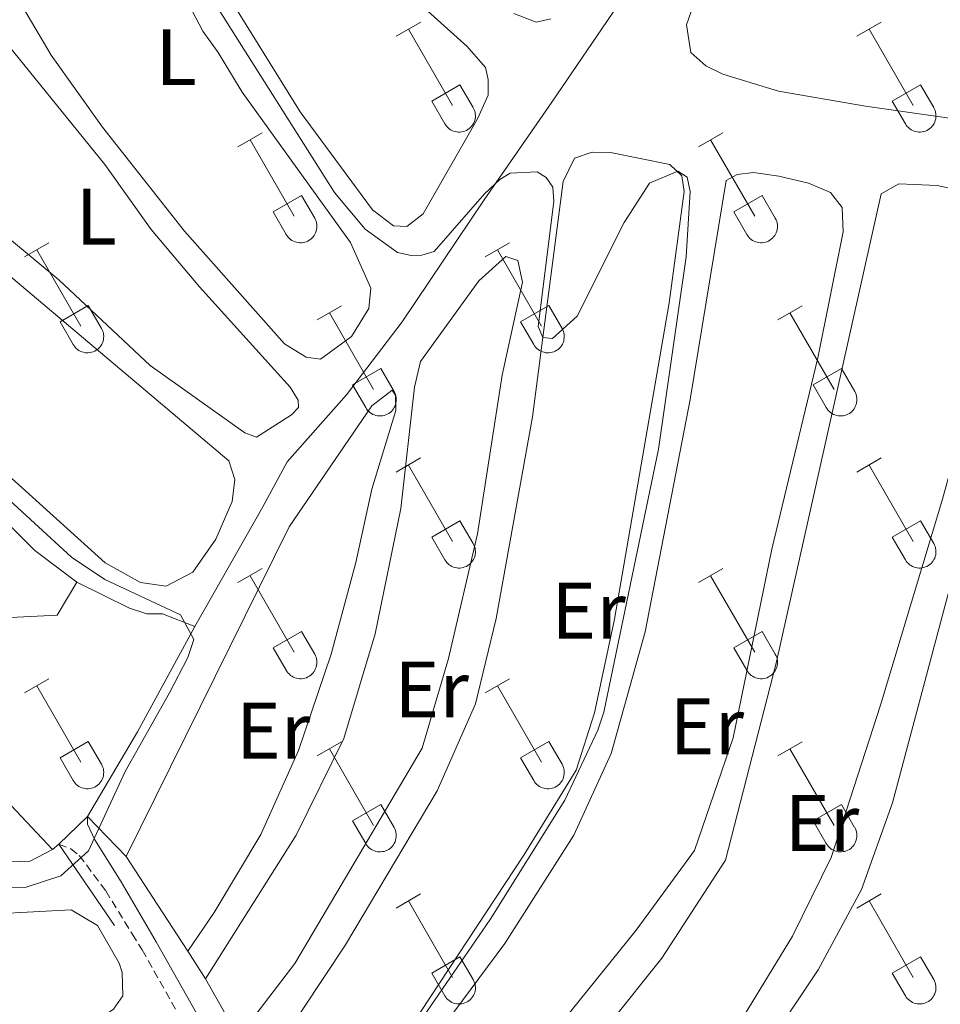
# Model space of a CAD drawing. Units: metres. Extents: x 625213 to 629721, y 4641243 to 4644292.
# Drawn here: x 626906 to 627022, y 4642802 to 4642925 of the extents above; entities that cross this region are included whole.
import ezdxf
from ezdxf.enums import TextEntityAlignment as Align

# ---------------------------------------------------------------- set-up
doc = ezdxf.new("R2010")
doc.units = ezdxf.units.M
doc.header["$MEASUREMENT"] = 0
doc.linetypes.add('TRAZOSX2', pattern=[1.5, 1, -0.5])
for name, color, linetype, lineweight in [('Level 16', 1, 'Continuous', 13), ('Level 20', 19, 'Continuous', 0), ('Level 21', 19, 'Continuous', 0), ('Level 36', 19, 'Continuous', 40), ('Level 37', 92, 'Continuous', 0), ('Level 5', 39, 'TRAZOSX2', 0)]:
    doc.layers.add(name, color=color, linetype=linetype, lineweight=lineweight)
doc.styles.add('Arial', font='ARIAL.TTF', dxfattribs={"height": 0.2})

msp = doc.modelspace()

# ---------------------------------------------------------------- linework, layer by layer
at = {"layer": 'Level 16', "color": 1, "linetype": 'Continuous', "lineweight": 13, "ltscale": 0.5}
for points in [[(626885.92, 4642847.41, 298.12), (626887.64, 4642849.03, 298.2), (626911.15, 4642850.18, 297.7), (626913.59, 4642854.33, 297.7)], [(626913.59, 4642854.33, 297.7), (626920.2, 4642851.08, 297.18), (626922.37, 4642850.34, 296.8), (626924.32, 4642850.35, 296.8), (626928.37, 4642848.77, 296.34)], [(626928.37, 4642848.77, 296.34), (626921.18, 4642835.59, 296.38), (626914.94, 4642825.02, 296.38)], [(626910.53, 4642820.86, 296.57), (626898.8, 4642833.34, 296.73), (626889.36, 4642843.49, 297.94), (626887.89, 4642843.28, 298.06)], [(626911.34, 4642821.52, 296.55), (626910.53, 4642820.86, 296.57)], [(626918.29, 4642811.38, 295.77), (626911.34, 4642821.52, 296.55)]]:
    msp.add_polyline3d(points, dxfattribs=at)
at = {"layer": 'Level 20', "color": 19, "linetype": 'Continuous', "lineweight": 0, "ltscale": 0.5}
for points in [[(626928.37, 4642848.77, 295.06), (626936.86, 4642863.74, 294.15), (626939.91, 4642869.37, 293.44), (626947.31, 4642877.78, 292.48), (626954.3, 4642886.89, 291.61), (626964.55, 4642902.16, 290.4), (626973.02, 4642914.36, 289.98), (626986.94, 4642934.85, 288.64), (626992.43, 4642939.22, 288.35), (626994.1, 4642944.36, 287.97), (627005.19, 4642961.14, 287.01), (627007.2, 4642962.91, 286.89), (627011.61, 4642964.45, 287.01), (627013.44, 4642969.06, 286.82)], [(626878.82, 4642886.56, 296.6), (626889.16, 4642877.44, 296.72), (626908.34, 4642858.3, 296.9), (626913.59, 4642854.33, 297.7)], [(626910.53, 4642820.86, 296.57), (626907.74, 4642819.4, 296.21), (626903.8, 4642819.27, 295.86), (626898.15, 4642820.14, 295.86), (626874.34, 4642826.22, 296.21), (626868.65, 4642827.3, 296.21), (626863.76, 4642827.56, 296.21), (626859.13, 4642827.03, 296.21)], [(626914.94, 4642825.02, 296.38), (626911.34, 4642821.52, 296.55)], [(626919.76, 4642819.99, 294.6), (626914.94, 4642825.02, 295.55)], [(626927.5, 4642808.17, 293.9), (626923.73, 4642813.9, 294.03), (626919.76, 4642819.99, 294.6)], [(626929.67, 4642804.68, 292.4), (626927.5, 4642808.17, 293.9)], [(626933.8, 4642797.4, 292.25), (626929.67, 4642804.68, 292.4)]]:
    msp.add_polyline3d(points, dxfattribs=at)
at = {"layer": 'Level 21', "color": 19, "linetype": 'Continuous', "lineweight": 0}
msp.add_polyline3d([(626914.94, 4642825.02, 295.04), (626914.94, 4642824.02, 295.04), (626915.85, 4642822.06, 294.96), (626919.15, 4642816.81, 294.12), (626923.52, 4642809.3, 293.45), (626931.09, 4642795.87, 291.15), (626941.3, 4642777.63, 289.11), (626948.66, 4642765.39, 288.11), (626957.34, 4642751.51, 287.44), (626961.72, 4642742.89, 286.73), (626969.94, 4642730.18, 286.52), (626973.58, 4642722.96, 286.14), (626974.22, 4642722.14, 286.14), (626975, 4642721.78, 286.1), (626976.55, 4642721.47, 285.9)], dxfattribs=at)
at = {"layer": 'Level 21', "color": 19, "linetype": 'TRAZOSX2', "lineweight": 0}
msp.add_polyline3d([(626911.34, 4642821.52, 295.04), (626912.84, 4642820.94, 295.04), (626913.9, 4642820.14, 294.96), (626917.21, 4642815.68, 294.12), (626920.53, 4642810.3, 293.63), (626921.77, 4642808.3, 293.45), (626929.34, 4642794.88, 291.15), (626939.55, 4642776.62, 289.11), (626946.94, 4642764.33, 288.11), (626955.58, 4642750.51, 287.44), (626959.97, 4642741.88, 286.73), (626967.87, 4642728.99, 286.52), (626971.61, 4642721.2, 286.14), (626972.34, 4642719.39, 286.14), (626972.63, 4642717.72, 286.1), (626972.65, 4642714.75, 285.82), (626970.66, 4642711.93, 285.84), (626955.32, 4642693.91, 285.88), (626944.68, 4642683.24, 285.99)], dxfattribs=at)
at = {"layer": 'Level 36', "color": 32, "linetype": 'Continuous', "lineweight": 0}
for points in [[(626953.56, 4642922.65), (626956.61, 4642924.4)], [(627011.18, 4642922.65), (627014.23, 4642924.4)], [(626955.09, 4642923.52), (626960.61, 4642913.95)], [(627012.71, 4642923.52), (627018.23, 4642913.95)], [(626957.99, 4642914.51), (626961.53, 4642916.55)], [(626961.53, 4642916.55), (626963.18, 4642913.7)], [(627015.61, 4642914.51), (627019.15, 4642916.55)], [(627019.15, 4642916.55), (627020.8, 4642913.7)], [(626957.99, 4642914.51), (626959.63, 4642911.68)], [(627015.61, 4642914.51), (627017.25, 4642911.68)], [(626959.63, 4642911.68), (626959.74, 4642911.5), (626959.87, 4642911.34), (626960.01, 4642911.19), (626960.17, 4642911.05), (626960.34, 4642910.93), (626960.52, 4642910.83), (626960.71, 4642910.75), (626960.91, 4642910.69), (626961.12, 4642910.65), (626961.32, 4642910.63), (626961.53, 4642910.63), (626961.74, 4642910.66), (626961.94, 4642910.7), (626962.14, 4642910.76), (626962.33, 4642910.85), (626962.51, 4642910.95), (626962.68, 4642911.07), (626962.84, 4642911.21), (626962.98, 4642911.36), (626963.1, 4642911.52), (626963.21, 4642911.7), (626963.3, 4642911.89), (626963.37, 4642912.09), (626963.42, 4642912.29), (626963.45, 4642912.49), (626963.46, 4642912.7), (626963.44, 4642912.91), (626963.41, 4642913.12), (626963.35, 4642913.32), (626963.28, 4642913.51), (626963.18, 4642913.69)], [(627017.25, 4642911.68), (627017.36, 4642911.5), (627017.49, 4642911.34), (627017.63, 4642911.19), (627017.79, 4642911.05), (627017.96, 4642910.93), (627018.15, 4642910.83), (627018.34, 4642910.75), (627018.54, 4642910.69), (627018.74, 4642910.65), (627018.95, 4642910.63), (627019.16, 4642910.63), (627019.36, 4642910.66), (627019.56, 4642910.7), (627019.76, 4642910.76), (627019.95, 4642910.85), (627020.13, 4642910.95), (627020.3, 4642911.07), (627020.46, 4642911.21), (627020.6, 4642911.36), (627020.73, 4642911.52), (627020.84, 4642911.7), (627020.92, 4642911.89), (627020.99, 4642912.09), (627021.04, 4642912.29), (627021.07, 4642912.49), (627021.08, 4642912.7), (627021.07, 4642912.91), (627021.03, 4642913.12), (627020.98, 4642913.32), (627020.9, 4642913.51), (627020.81, 4642913.69)], [(626933.74, 4642908.8), (626936.78, 4642910.56)], [(626991.36, 4642908.8), (626994.4, 4642910.56)], [(626935.26, 4642909.68), (626940.78, 4642900.11)], [(626992.88, 4642909.68), (626998.41, 4642900.11)], [(626938.17, 4642900.66), (626941.7, 4642902.7)], [(626941.7, 4642902.7), (626943.35, 4642899.85)], [(626995.79, 4642900.66), (626999.33, 4642902.7)], [(626999.33, 4642902.7), (627000.98, 4642899.85)], [(626938.17, 4642900.66), (626939.8, 4642897.83)], [(626995.79, 4642900.66), (626997.42, 4642897.83)], [(626939.8, 4642897.83), (626939.91, 4642897.66), (626940.04, 4642897.49), (626940.18, 4642897.34), (626940.34, 4642897.21), (626940.51, 4642897.09), (626940.7, 4642896.99), (626940.89, 4642896.91), (626941.08, 4642896.85), (626941.29, 4642896.81), (626941.5, 4642896.79), (626941.7, 4642896.79), (626941.91, 4642896.81), (626942.11, 4642896.86), (626942.31, 4642896.92), (626942.5, 4642897), (626942.68, 4642897.1), (626942.85, 4642897.22), (626943.01, 4642897.36), (626943.15, 4642897.52), (626943.28, 4642897.68), (626943.38, 4642897.86), (626943.47, 4642898.05), (626943.54, 4642898.24), (626943.59, 4642898.44), (626943.62, 4642898.65), (626943.63, 4642898.86), (626943.62, 4642899.06), (626943.58, 4642899.27), (626943.52, 4642899.47), (626943.45, 4642899.66), (626943.36, 4642899.85)], [(626997.42, 4642897.83), (626997.54, 4642897.66), (626997.66, 4642897.49), (626997.81, 4642897.34), (626997.96, 4642897.21), (626998.14, 4642897.09), (626998.32, 4642896.99), (626998.51, 4642896.91), (626998.71, 4642896.85), (626998.91, 4642896.81), (626999.12, 4642896.79), (626999.33, 4642896.79), (626999.53, 4642896.81), (626999.74, 4642896.86), (626999.94, 4642896.92), (627000.13, 4642897), (627000.31, 4642897.1), (627000.48, 4642897.23), (627000.63, 4642897.36), (627000.77, 4642897.52), (627000.9, 4642897.68), (627001.01, 4642897.86), (627001.1, 4642898.05), (627001.17, 4642898.24), (627001.22, 4642898.44), (627001.24, 4642898.65), (627001.25, 4642898.86), (627001.24, 4642899.06), (627001.2, 4642899.27), (627001.15, 4642899.47), (627001.07, 4642899.66), (627000.98, 4642899.85)], [(626907.06, 4642895.03), (626910.11, 4642896.79)], [(626964.68, 4642895.03), (626967.73, 4642896.79)], [(626908.59, 4642895.91), (626914.11, 4642886.34)], [(626966.21, 4642895.91), (626971.74, 4642886.34)], [(626911.49, 4642886.89), (626915.03, 4642888.93)], [(626915.03, 4642888.93), (626916.68, 4642886.08)], [(626943.67, 4642887.13), (626946.71, 4642888.89)], [(626969.12, 4642886.89), (626972.66, 4642888.93)], [(626972.66, 4642888.93), (626974.3, 4642886.08)], [(627001.29, 4642887.13), (627004.33, 4642888.89)], [(626911.49, 4642886.89), (626913.13, 4642884.06)], [(626945.19, 4642888.01), (626950.71, 4642878.44)], [(626969.12, 4642886.89), (626970.75, 4642884.06)], [(627002.81, 4642888.01), (627008.34, 4642878.44)], [(626913.13, 4642884.06), (626913.24, 4642883.88), (626913.37, 4642883.72), (626913.51, 4642883.57), (626913.67, 4642883.44), (626913.84, 4642883.32), (626914.02, 4642883.22), (626914.22, 4642883.14), (626914.41, 4642883.08), (626914.62, 4642883.03), (626914.82, 4642883.02), (626915.03, 4642883.02), (626915.24, 4642883.04), (626915.44, 4642883.08), (626915.64, 4642883.15), (626915.83, 4642883.23), (626916.01, 4642883.33), (626916.18, 4642883.45), (626916.34, 4642883.59), (626916.48, 4642883.74), (626916.6, 4642883.91), (626916.71, 4642884.09), (626916.8, 4642884.27), (626916.87, 4642884.47), (626916.92, 4642884.67), (626916.95, 4642884.88), (626916.96, 4642885.09), (626916.94, 4642885.29), (626916.91, 4642885.5), (626916.85, 4642885.7), (626916.78, 4642885.89), (626916.68, 4642886.08)], [(626970.75, 4642884.06), (626970.86, 4642883.88), (626970.99, 4642883.72), (626971.14, 4642883.57), (626971.29, 4642883.44), (626971.46, 4642883.32), (626971.65, 4642883.22), (626971.84, 4642883.14), (626972.04, 4642883.08), (626972.24, 4642883.03), (626972.45, 4642883.02), (626972.66, 4642883.02), (626972.86, 4642883.04), (626973.07, 4642883.08), (626973.26, 4642883.15), (626973.45, 4642883.23), (626973.64, 4642883.33), (626973.8, 4642883.45), (626973.96, 4642883.59), (626974.1, 4642883.74), (626974.23, 4642883.91), (626974.34, 4642884.09), (626974.42, 4642884.27), (626974.5, 4642884.47), (626974.54, 4642884.67), (626974.57, 4642884.88), (626974.58, 4642885.09), (626974.57, 4642885.29), (626974.53, 4642885.5), (626974.48, 4642885.7), (626974.4, 4642885.89), (626974.31, 4642886.08)], [(626948.1, 4642879), (626951.64, 4642881.04)], [(626951.64, 4642881.04), (626953.28, 4642878.18)], [(627005.72, 4642879), (627009.26, 4642881.04)], [(627009.26, 4642881.04), (627010.91, 4642878.18)], [(626948.1, 4642879), (626949.73, 4642876.17)], [(627005.72, 4642879), (627007.35, 4642876.17)], [(626949.73, 4642876.16), (626949.84, 4642875.99), (626949.97, 4642875.82), (626950.11, 4642875.67), (626950.27, 4642875.54), (626950.44, 4642875.42), (626950.63, 4642875.32), (626950.82, 4642875.24), (626951.02, 4642875.18), (626951.22, 4642875.14), (626951.43, 4642875.12), (626951.64, 4642875.12), (626951.84, 4642875.14), (626952.04, 4642875.18), (626952.24, 4642875.25), (626952.43, 4642875.33), (626952.61, 4642875.44), (626952.78, 4642875.56), (626952.94, 4642875.69), (626953.08, 4642875.85), (626953.21, 4642876.01), (626953.31, 4642876.19), (626953.4, 4642876.38), (626953.47, 4642876.57), (626953.52, 4642876.78), (626953.55, 4642876.98), (626953.56, 4642877.19), (626953.54, 4642877.4), (626953.51, 4642877.6), (626953.46, 4642877.8), (626953.38, 4642878), (626953.28, 4642878.18)], [(627007.36, 4642876.16), (627007.47, 4642875.99), (627007.59, 4642875.82), (627007.74, 4642875.67), (627007.9, 4642875.54), (627008.07, 4642875.42), (627008.25, 4642875.32), (627008.44, 4642875.24), (627008.64, 4642875.18), (627008.84, 4642875.14), (627009.05, 4642875.12), (627009.26, 4642875.12), (627009.46, 4642875.14), (627009.67, 4642875.19), (627009.87, 4642875.25), (627010.06, 4642875.33), (627010.24, 4642875.44), (627010.41, 4642875.56), (627010.56, 4642875.69), (627010.7, 4642875.85), (627010.83, 4642876.01), (627010.94, 4642876.19), (627011.03, 4642876.38), (627011.1, 4642876.57), (627011.15, 4642876.78), (627011.18, 4642876.98), (627011.18, 4642877.19), (627011.17, 4642877.4), (627011.13, 4642877.6), (627011.08, 4642877.8), (627011, 4642878), (627010.91, 4642878.18)], [(626953.56, 4642868.1), (626956.6, 4642869.86)], [(627011.18, 4642868.1), (627014.23, 4642869.86)], [(626955.08, 4642868.98), (626960.61, 4642859.41)], [(627012.71, 4642868.98), (627018.23, 4642859.41)], [(626957.99, 4642859.96), (626961.53, 4642862)], [(626961.53, 4642862), (626963.18, 4642859.15)], [(627015.61, 4642859.96), (627019.15, 4642862)], [(627019.15, 4642862), (627020.8, 4642859.15)], [(626957.99, 4642859.96), (626959.62, 4642857.13)], [(627015.61, 4642859.96), (627017.25, 4642857.13)], [(626959.63, 4642857.13), (626959.74, 4642856.95), (626959.87, 4642856.79), (626960.01, 4642856.64), (626960.17, 4642856.5), (626960.34, 4642856.39), (626960.52, 4642856.29), (626960.71, 4642856.2), (626960.91, 4642856.14), (626961.12, 4642856.1), (626961.32, 4642856.08), (626961.53, 4642856.08), (626961.74, 4642856.11), (626961.94, 4642856.15), (626962.14, 4642856.22), (626962.33, 4642856.3), (626962.51, 4642856.4), (626962.68, 4642856.52), (626962.84, 4642856.66), (626962.98, 4642856.81), (626963.1, 4642856.98), (626963.21, 4642857.16), (626963.3, 4642857.34), (626963.37, 4642857.54), (626963.42, 4642857.74), (626963.45, 4642857.95), (626963.46, 4642858.16), (626963.44, 4642858.36), (626963.41, 4642858.57), (626963.35, 4642858.77), (626963.28, 4642858.96), (626963.18, 4642859.15)], [(627017.25, 4642857.13), (627017.36, 4642856.95), (627017.49, 4642856.79), (627017.63, 4642856.64), (627017.79, 4642856.5), (627017.96, 4642856.39), (627018.14, 4642856.29), (627018.34, 4642856.2), (627018.54, 4642856.14), (627018.74, 4642856.1), (627018.95, 4642856.08), (627019.15, 4642856.08), (627019.36, 4642856.11), (627019.56, 4642856.15), (627019.76, 4642856.22), (627019.95, 4642856.3), (627020.13, 4642856.4), (627020.3, 4642856.52), (627020.46, 4642856.66), (627020.6, 4642856.81), (627020.73, 4642856.98), (627020.83, 4642857.16), (627020.92, 4642857.34), (627020.99, 4642857.54), (627021.04, 4642857.74), (627021.07, 4642857.95), (627021.08, 4642858.16), (627021.06, 4642858.36), (627021.03, 4642858.57), (627020.98, 4642858.77), (627020.9, 4642858.96), (627020.8, 4642859.15)], [(626933.74, 4642854.26), (626936.78, 4642856.01)], [(626935.26, 4642855.13), (626940.78, 4642845.56)], [(626991.36, 4642854.26), (626994.4, 4642856.01)], [(626992.88, 4642855.13), (626998.4, 4642845.56)], [(626938.17, 4642846.12), (626941.7, 4642848.16)], [(626941.7, 4642848.16), (626943.35, 4642845.31)], [(626995.79, 4642846.12), (626999.32, 4642848.16)], [(626999.32, 4642848.16), (627000.98, 4642845.31)], [(626938.17, 4642846.12), (626939.8, 4642843.29)], [(626939.8, 4642843.28), (626939.91, 4642843.11), (626940.04, 4642842.94), (626940.18, 4642842.8), (626940.34, 4642842.66), (626940.51, 4642842.54), (626940.69, 4642842.44), (626940.88, 4642842.36), (626941.08, 4642842.3), (626941.29, 4642842.26), (626941.5, 4642842.24), (626941.7, 4642842.24), (626941.91, 4642842.26), (626942.11, 4642842.31), (626942.31, 4642842.37), (626942.5, 4642842.46), (626942.68, 4642842.56), (626942.85, 4642842.68), (626943.01, 4642842.82), (626943.15, 4642842.97), (626943.28, 4642843.13), (626943.38, 4642843.31), (626943.47, 4642843.5), (626943.54, 4642843.7), (626943.59, 4642843.9), (626943.62, 4642844.1), (626943.63, 4642844.31), (626943.61, 4642844.52), (626943.58, 4642844.72), (626943.52, 4642844.92), (626943.45, 4642845.12), (626943.35, 4642845.3)], [(626995.79, 4642846.12), (626997.42, 4642843.29)], [(626997.42, 4642843.28), (626997.53, 4642843.11), (626997.66, 4642842.94), (626997.81, 4642842.8), (626997.96, 4642842.66), (626998.14, 4642842.54), (626998.32, 4642842.44), (626998.51, 4642842.36), (626998.71, 4642842.3), (626998.91, 4642842.26), (626999.12, 4642842.24), (626999.33, 4642842.24), (626999.53, 4642842.26), (626999.74, 4642842.31), (626999.94, 4642842.37), (627000.12, 4642842.46), (627000.31, 4642842.56), (627000.48, 4642842.68), (627000.63, 4642842.82), (627000.77, 4642842.97), (627000.9, 4642843.13), (627001.01, 4642843.31), (627001.1, 4642843.5), (627001.16, 4642843.7), (627001.22, 4642843.9), (627001.24, 4642844.1), (627001.25, 4642844.31), (627001.24, 4642844.52), (627001.2, 4642844.72), (627001.15, 4642844.92), (627001.07, 4642845.12), (627000.98, 4642845.3)], [(626907.06, 4642840.48), (626910.11, 4642842.24)], [(626908.59, 4642841.36), (626914.11, 4642831.79)], [(626964.68, 4642840.48), (626967.73, 4642842.24)], [(626966.21, 4642841.36), (626971.73, 4642831.79)], [(626911.49, 4642832.34), (626915.03, 4642834.38)], [(626915.03, 4642834.38), (626916.68, 4642831.53)], [(626943.67, 4642832.58), (626946.71, 4642834.34)], [(626969.11, 4642832.34), (626972.65, 4642834.38)], [(626972.65, 4642834.38), (626974.3, 4642831.53)], [(627001.29, 4642832.58), (627004.33, 4642834.34)], [(626945.19, 4642833.46), (626950.71, 4642823.89)], [(627002.81, 4642833.46), (627008.34, 4642823.89)], [(626911.49, 4642832.34), (626913.13, 4642829.51)], [(626913.13, 4642829.51), (626913.24, 4642829.34), (626913.37, 4642829.17), (626913.51, 4642829.02), (626913.67, 4642828.89), (626913.84, 4642828.77), (626914.02, 4642828.67), (626914.21, 4642828.59), (626914.41, 4642828.53), (626914.62, 4642828.49), (626914.82, 4642828.47), (626915.03, 4642828.47), (626915.24, 4642828.49), (626915.44, 4642828.54), (626915.64, 4642828.6), (626915.83, 4642828.68), (626916.01, 4642828.79), (626916.18, 4642828.91), (626916.34, 4642829.04), (626916.48, 4642829.2), (626916.6, 4642829.36), (626916.71, 4642829.54), (626916.8, 4642829.73), (626916.87, 4642829.92), (626916.92, 4642830.12), (626916.95, 4642830.33), (626916.96, 4642830.54), (626916.94, 4642830.75), (626916.91, 4642830.95), (626916.85, 4642831.15), (626916.78, 4642831.34), (626916.68, 4642831.53)], [(626969.11, 4642832.34), (626970.75, 4642829.51)], [(626970.75, 4642829.51), (626970.86, 4642829.34), (626970.99, 4642829.17), (626971.13, 4642829.02), (626971.29, 4642828.89), (626971.46, 4642828.77), (626971.65, 4642828.67), (626971.84, 4642828.59), (626972.04, 4642828.53), (626972.24, 4642828.49), (626972.45, 4642828.47), (626972.66, 4642828.47), (626972.86, 4642828.49), (626973.06, 4642828.54), (626973.26, 4642828.6), (626973.45, 4642828.68), (626973.63, 4642828.79), (626973.8, 4642828.91), (626973.96, 4642829.04), (626974.1, 4642829.2), (626974.23, 4642829.36), (626974.34, 4642829.54), (626974.42, 4642829.73), (626974.49, 4642829.92), (626974.54, 4642830.12), (626974.57, 4642830.33), (626974.58, 4642830.54), (626974.57, 4642830.75), (626974.53, 4642830.95), (626974.48, 4642831.15), (626974.4, 4642831.34), (626974.31, 4642831.53)], [(626948.1, 4642824.45), (626951.64, 4642826.49)], [(626951.64, 4642826.49), (626953.28, 4642823.63)], [(627005.72, 4642824.45), (627009.26, 4642826.49)], [(627009.26, 4642826.49), (627010.9, 4642823.63)], [(626948.1, 4642824.45), (626949.73, 4642821.62)], [(627005.72, 4642824.45), (627007.35, 4642821.62)], [(626949.73, 4642821.62), (626949.84, 4642821.44), (626949.97, 4642821.28), (626950.11, 4642821.13), (626950.27, 4642820.99), (626950.44, 4642820.87), (626950.62, 4642820.77), (626950.82, 4642820.69), (626951.02, 4642820.63), (626951.22, 4642820.59), (626951.43, 4642820.57), (626951.63, 4642820.57), (626951.84, 4642820.6), (626952.04, 4642820.64), (626952.24, 4642820.7), (626952.43, 4642820.79), (626952.61, 4642820.89), (626952.78, 4642821.01), (626952.94, 4642821.15), (626953.08, 4642821.3), (626953.21, 4642821.46), (626953.31, 4642821.64), (626953.4, 4642821.83), (626953.47, 4642822.03), (626953.52, 4642822.23), (626953.55, 4642822.43), (626953.56, 4642822.64), (626953.54, 4642822.85), (626953.51, 4642823.05), (626953.45, 4642823.26), (626953.38, 4642823.45), (626953.28, 4642823.63)], [(627007.35, 4642821.62), (627007.46, 4642821.44), (627007.59, 4642821.28), (627007.74, 4642821.13), (627007.9, 4642820.99), (627008.07, 4642820.87), (627008.25, 4642820.77), (627008.44, 4642820.69), (627008.64, 4642820.63), (627008.84, 4642820.59), (627009.05, 4642820.57), (627009.26, 4642820.57), (627009.46, 4642820.6), (627009.67, 4642820.64), (627009.86, 4642820.7), (627010.06, 4642820.79), (627010.24, 4642820.89), (627010.41, 4642821.01), (627010.56, 4642821.15), (627010.7, 4642821.3), (627010.83, 4642821.46), (627010.94, 4642821.64), (627011.03, 4642821.83), (627011.1, 4642822.03), (627011.14, 4642822.23), (627011.17, 4642822.43), (627011.18, 4642822.64), (627011.17, 4642822.85), (627011.13, 4642823.05), (627011.08, 4642823.26), (627011, 4642823.45), (627010.91, 4642823.63)], [(626953.56, 4642813.55), (626956.6, 4642815.31)], [(626955.08, 4642814.43), (626960.61, 4642804.86)], [(627011.18, 4642813.55), (627014.23, 4642815.31)], [(627012.71, 4642814.43), (627018.23, 4642804.86)], [(626957.99, 4642805.41), (626961.53, 4642807.45)], [(626961.53, 4642807.45), (626963.18, 4642804.6)], [(627015.61, 4642805.41), (627019.15, 4642807.45)], [(627019.15, 4642807.45), (627020.8, 4642804.6)], [(626957.99, 4642805.41), (626959.62, 4642802.58)], [(626959.63, 4642802.58), (626959.74, 4642802.41), (626959.86, 4642802.24), (626960.01, 4642802.09), (626960.17, 4642801.96), (626960.34, 4642801.84), (626960.52, 4642801.74), (626960.71, 4642801.66), (626960.91, 4642801.6), (626961.12, 4642801.56), (626961.32, 4642801.54), (626961.53, 4642801.54), (626961.74, 4642801.56), (626961.94, 4642801.6), (626962.14, 4642801.67), (626962.33, 4642801.75), (626962.51, 4642801.86), (626962.68, 4642801.98), (626962.83, 4642802.11), (626962.98, 4642802.26), (626963.1, 4642802.43), (626963.21, 4642802.61), (626963.3, 4642802.8), (626963.37, 4642802.99), (626963.42, 4642803.19), (626963.45, 4642803.4), (626963.45, 4642803.61), (626963.44, 4642803.82), (626963.41, 4642804.02), (626963.35, 4642804.22), (626963.28, 4642804.41), (626963.18, 4642804.6)], [(627015.61, 4642805.41), (627017.25, 4642802.58)], [(627017.25, 4642802.58), (627017.36, 4642802.41), (627017.49, 4642802.24), (627017.63, 4642802.09), (627017.79, 4642801.96), (627017.96, 4642801.84), (627018.14, 4642801.74), (627018.34, 4642801.66), (627018.53, 4642801.6), (627018.74, 4642801.56), (627018.94, 4642801.54), (627019.15, 4642801.54), (627019.36, 4642801.56), (627019.56, 4642801.6), (627019.76, 4642801.67), (627019.95, 4642801.75), (627020.13, 4642801.86), (627020.3, 4642801.98), (627020.46, 4642802.11), (627020.6, 4642802.26), (627020.72, 4642802.43), (627020.83, 4642802.61), (627020.92, 4642802.8), (627020.99, 4642802.99), (627021.04, 4642803.19), (627021.07, 4642803.4), (627021.08, 4642803.61), (627021.06, 4642803.82), (627021.03, 4642804.02), (627020.97, 4642804.22), (627020.9, 4642804.41), (627020.8, 4642804.6)]]:
    msp.add_lwpolyline(points, dxfattribs=at)
at = {"layer": 'Level 36', "color": 92, "linetype": 'Continuous', "lineweight": 0}
for points in [[(627099.09, 4642933.98, 287.05), (627099.62, 4642930.09, 286.6), (627099.43, 4642928.18, 286.6), (627098.62, 4642925.58, 286.6), (627094.88, 4642919.53, 286.6), (627088.08, 4642911.11, 286.6), (627084.79, 4642908.1, 286.84), (627081.8, 4642906.85, 286.84), (627079.47, 4642906.5, 286.84), (627074.84, 4642906.47, 286.84), (627062.04, 4642907.11, 286.84), (627049.28, 4642908.58, 286.84), (627012.27, 4642913.9, 286.84), (627001.39, 4642915.76, 286.84), (626994.41, 4642917.87, 286.84), (626992.29, 4642918.94, 286.84), (626990.39, 4642920.59, 286.84), (626989.86, 4642924.04, 286.84), (626991.04, 4642927.44, 286.84), (627009.06, 4642959.85, 286.6), (627012.38, 4642963.5, 286.6), (627016.92, 4642967.17, 286.98)], [(626940.1, 4642941.43, 289.5), (626962.43, 4642921.34, 289.5), (626964.74, 4642918.72, 289.5), (626965.07, 4642917.22, 289.5), (626965.07, 4642915.27, 289.5), (626963.74, 4642912.31, 289.5), (626956.93, 4642900.42, 289.5), (626954.87, 4642898.81, 289.5), (626953.21, 4642898.91, 289.5), (626950.58, 4642900.89, 289.5), (626941.53, 4642913.19, 289.5), (626930.27, 4642931.37, 289.5)], [(626922.64, 4642936.12, 291.29), (626929.37, 4642923.25, 291.29), (626931.28, 4642920.59, 291.29)], [(626931.28, 4642920.59, 291.29), (626934.26, 4642915.63, 291.29), (626947.82, 4642896.81, 291.29), (626950.36, 4642891.12, 291.29), (626950.14, 4642888.58, 291.29), (626947.94, 4642885.06, 291.29), (626944.06, 4642882.23, 291.52), (626942.27, 4642882.46, 291.52), (626939.57, 4642884.16, 291.52), (626927.05, 4642898.22, 291.46), (626916.82, 4642911.24, 291.46), (626910.39, 4642920.28, 291.46), (626901.98, 4642934.43, 291.46)], [(626928.95, 4642891.28, 292.53), (626940.27, 4642878.71, 292.99), (626941.29, 4642877.08, 292.99), (626941.31, 4642876.16, 292.99), (626940.46, 4642875.26, 292.99), (626936.09, 4642872.46, 292.99), (626934.62, 4642873.01, 292.99), (626922.77, 4642881.44, 292.71), (626911.34, 4642892.15, 292.71), (626887.37, 4642912.04, 292.71), (626886.53, 4642913.87, 292.71), (626888.21, 4642916.12, 292.71), (626892.41, 4642919.9, 292.71), (626897.94, 4642924.1, 292.71), (626899.88, 4642925.31, 292.53), (626903.01, 4642923.92, 292.53), (626917.11, 4642906.59, 292.53), (626922.88, 4642898.43, 292.53), (626928.95, 4642891.28, 292.53)], [(626972.88, 4642924.82, 288.09), (626971.04, 4642924.38, 288.09), (626968.28, 4642925.48, 287.86)], [(626936.55, 4642792.85, 290.69), (626947.22, 4642808.96, 290.32), (626958.67, 4642828.23, 290.08), (626963.45, 4642839.08, 290.08), (626966.05, 4642849.78, 290.08), (626970.61, 4642875.02, 290.08), (626974.42, 4642904.47, 289.85), (626975.85, 4642907.39, 289.85), (626978.08, 4642908.13, 289.85), (626980.37, 4642908.09, 289.85), (626987.77, 4642906.58, 289.85), (626989.27, 4642905.16, 290.08), (626989.57, 4642903.21, 290.08), (626987.69, 4642889.27, 290.32), (626980.88, 4642849.68, 290.32), (626978.36, 4642837.96, 290.32), (626976.06, 4642830.78, 290.32), (626969.51, 4642820.18, 290.32), (626954.31, 4642797.05, 290.08), (626943.42, 4642784.87, 290.32), (626942.12, 4642782.38, 290.52)], [(626943.82, 4642780, 289.84), (626953.28, 4642790.46, 289.09), (626967.12, 4642809.11, 289.09), (626975.79, 4642822.66, 289.09), (626980.45, 4642832.87, 289.09), (626984.68, 4642848.1, 288.86), (626990.31, 4642877.17, 288.86), (626994.81, 4642904.59, 288.86), (626996.2, 4642905.31, 288.86), (626998.24, 4642905.56, 288.86), (627001.42, 4642905.11, 288.86), (627005.15, 4642904.23, 288.86), (627007.87, 4642903.08, 289.09), (627009.33, 4642901.22, 289.09), (627009.46, 4642898.15, 289.09), (627006.31, 4642882.41, 288.4), (627000.55, 4642858.46, 288.4), (626995.71, 4642834.83, 288.4), (626990.86, 4642820.76, 288.63), (626983.56, 4642810.77, 288.63), (626967.22, 4642790.49, 288.63), (626950.5, 4642766.66, 289.18)], [(626953.74, 4642762.27, 287.81), (626958.05, 4642769.16, 287.53), (626967.39, 4642783.01, 287.53), (626986.8, 4642807.27, 287.53), (626994.76, 4642819.52, 287.53), (627001.09, 4642844.17, 287.53), (627014.23, 4642902.93, 287.53), (627016.44, 4642904.16, 287.53), (627021.22, 4642903.94, 287.76), (627030.79, 4642901.9, 287.76), (627031.7, 4642900.42, 287.76), (627021.91, 4642864.71, 287.76), (627014.15, 4642838.95, 287.76), (627007.97, 4642819.87, 287.76), (627003.11, 4642810.04, 287.53), (626994.6, 4642796.01, 287.53), (626984.18, 4642782.33, 287.53), (626961.15, 4642750.19, 287.77)], [(626895.65, 4642900.67, 294.12), (626932.6, 4642869.52, 294.48), (626933.38, 4642867.16, 294.48), (626933.02, 4642864.4, 294.48), (626931, 4642859.68, 294.48), (626928.11, 4642855.57, 294.48), (626924.78, 4642853.82, 294.48), (626921.56, 4642854.28, 294.48), (626917.13, 4642856.75, 294.48), (626901.49, 4642870.83, 294.48)], [(626929.67, 4642804.68, 292.4), (626941.02, 4642822.66, 292.31), (626947, 4642834.76, 292.31), (626950.9, 4642847.84, 291.84), (626954.14, 4642863.53, 291.84), (626955.84, 4642878.74, 291.84), (626956.58, 4642881.93, 291.84), (626963.88, 4642892.02, 291.38), (626967.26, 4642895.08, 291.38), (626968.78, 4642894.58, 291.61), (626969.34, 4642891.87, 291.61), (626966.82, 4642880.24, 291.61), (626963.73, 4642860.37, 291.61), (626960.1, 4642844.76, 291.84), (626956.78, 4642833.56, 291.61), (626940.86, 4642806.61, 291.84), (626933.8, 4642797.4, 292.25)], [(627032.4, 4642889.66, 286.64), (627015.62, 4642826.7, 286.64), (627011.76, 4642815.87, 286.64), (627006.36, 4642805.83, 286.41), (626995.81, 4642790.07, 286.41), (626987.24, 4642778.58, 286.41), (626985.4, 4642774.49, 286.41), (626984.63, 4642771.93, 286.41), (626984.7, 4642769.5, 286.41), (626986.53, 4642766.47, 286.41), (626993.75, 4642760.32, 286.41)], [(626919.76, 4642819.99, 294.52), (626940.14, 4642861.23, 293.96), (626950.52, 4642876.38, 292.1), (626953.05, 4642878.35, 291.87), (626953.46, 4642877.72, 292.1), (626953.5, 4642875.82, 292.1), (626950.5, 4642865.94, 293.03), (626948.5, 4642856.77, 293.03), (626945.43, 4642845.33, 293.03), (626941.31, 4642833.27, 293.5), (626936.61, 4642822.76, 293.5), (626930.77, 4642813, 293.5), (626927.5, 4642808.17, 293.9)], [(626902.13, 4642794.44, 292.99), (626906.9, 4642795.52, 293.17), (626911.91, 4642797.43, 293.17), (626916.38, 4642799.66, 293.17), (626918.17, 4642800.9, 293.17), (626919.35, 4642802.58, 293.17), (626919.26, 4642805.48, 293.17), (626918.89, 4642806.66, 293.17), (626916.17, 4642811.34, 293.17), (626912.9, 4642813.33, 293.17), (626903.42, 4642812.81, 293.17)]]:
    msp.add_polyline3d(points, dxfattribs=at)
at = {"layer": 'Level 5', "color": 36, "linetype": 'Continuous', "lineweight": 0}
for points in [[(626931.12, 4642926.33, 290), (626945.84, 4642903.07, 290), (626949.67, 4642898.49, 290), (626953.72, 4642895.55, 290), (626955.41, 4642895.2, 290), (626956.77, 4642895.24, 290), (626958.29, 4642895.71, 290), (626964.59, 4642902.93, 290), (626966.5, 4642904.71, 290), (626967.82, 4642905.5, 290), (626971.18, 4642905.68, 290), (626972.32, 4642904.96, 290), (626973.15, 4642903.76, 290), (626973.25, 4642901.94, 290), (626971.31, 4642886.29, 290), (626971.89, 4642884.92, 290), (626973.1, 4642884.83, 290), (626976.2, 4642887.59, 290), (626982.06, 4642899.34, 290), (626985.22, 4642904.24, 290), (626988.79, 4642905.74, 290), (626989.95, 4642905.01, 290), (626990.34, 4642903.2, 290), (626989.84, 4642895.02, 290), (626986.38, 4642870.95, 290), (626979.51, 4642838.06, 290), (626978.78, 4642835.8, 290), (626974.63, 4642827.03, 290), (626965.3, 4642812.11, 290), (626955.2, 4642797.41, 290)], [(626901.56, 4642867.89, 295), (626912.94, 4642857.45, 295), (626917.09, 4642854.65, 295), (626926.58, 4642850.23, 295), (626928.24, 4642847.16, 295), (626927.49, 4642844.9, 295), (626925.18, 4642840.46, 295), (626919.62, 4642830.65, 295), (626915.05, 4642820.71, 295), (626911.61, 4642817.58, 295), (626907.12, 4642816.1, 295), (626902.11, 4642816.07, 295)]]:
    msp.add_polyline3d(points, dxfattribs=at)

# ---------------------------------------------------------------- texts
at = {"layer": 'Level 37', "color": 92, "linetype": 'Continuous', "lineweight": 0, "style": 'Arial'}
for s, p in [('L', (626926.02, 4642920.01, 291.34)), ('L', (626916.03, 4642900.07, 292.61)), ('Er', (626977.61, 4642850.76, 290.21)), ('Er', (626957.98, 4642840.89, 291.74)), ('Er', (626938.15, 4642835.73, 293.88)), ('Er', (626992.41, 4642836.28, 288.68)), ('Er', (627006.82, 4642824.2, 287.67))]:
    msp.add_text(s, height=7, dxfattribs=at).set_placement(p, align=Align.MIDDLE_CENTER)

doc.saveas('drawing.dxf')
